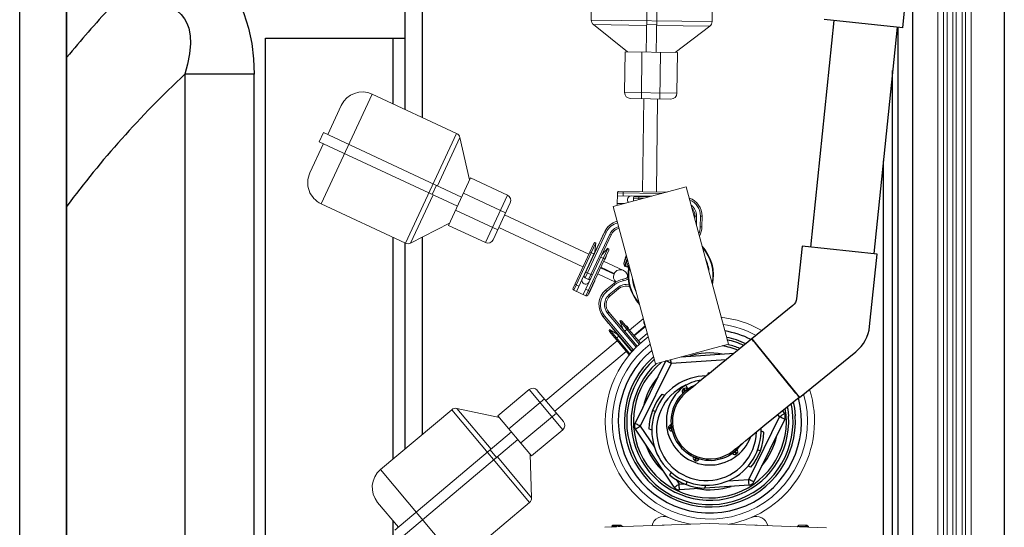
# Model space of a CAD drawing. Units: inches. Extents: x 0.1 to 16.5, y -0.1 to 10.5.
# Drawn here: x 9.2 to 10, y 8.4 to 8.9 of the extents above; entities that cross this region are included whole.
import ezdxf

# ---------------------------------------------------------------- set-up
doc = ezdxf.new("R2010")
doc.units = ezdxf.units.IN
doc.header["$LTSCALE"] = 0.5
doc.header["$MEASUREMENT"] = 0
doc.linetypes.add('SLD-Solid', pattern=[0])
doc.layers.add('OSI-PVC', color=50, linetype='Continuous')
doc.layers.add('OSI-TANK', color=142, linetype='Continuous')

# ---------------------------------------------------------------- blocks, each defined once
blk = doc.blocks.new('45-100-ell')
at = {"layer": 'OSI-PVC'}
blk.add_lwpolyline([(0, 0), (1.625, 0), (1.625, 1.135, -0.198912), (1.689, 1.29), (2.492, 2.093), (1.343, 3.242), (0.238, 2.137, 0.198912), (0, 1.562)], format="xyb", close=True, dxfattribs=at)

msp = doc.modelspace()

# ---------------------------------------------------------------- linework, layer by layer
at = {"linetype": 'SLD-Solid', "lineweight": 18}
for p, q in [((9.98572, 9.0447), (9.98572, 7.62804)), ((9.99093, 9.0447), (9.99093, 7.62804)), ((9.9992, 9.0447), (9.9992, 7.62804)), ((10.00225, 9.0447), (10.00225, 7.62804)), ((10.00746, 9.0447), (10.00746, 7.62804)), ((10.01052, 9.0447), (10.01052, 7.62804)), ((10.01572, 9.0447), (10.01572, 7.62804)), ((9.72629, 8.96031), (9.72443, 8.82369)), ((9.73525, 8.96018), (9.73339, 8.82357)), ((9.67627, 8.93598), (9.67513, 8.85249)), ((9.78346, 8.85102), (9.78459, 8.93451)), ((9.67513, 8.85249), (9.78346, 8.85102)), ((9.67708, 8.84836), (9.70749, 8.82392)), ((9.72476, 8.84771), (9.67708, 8.84836)), ((9.73373, 8.84858), (9.72477, 8.8487)), ((9.7814, 8.84694), (9.73372, 8.84759)), ((9.75033, 8.82334), (9.7814, 8.84694)), ((9.70548, 8.82395), (9.70498, 8.7875)), ((9.70548, 8.82395), (9.75235, 8.82331)), ((9.72058, 8.82374), (9.72001, 8.78208)), ((9.73724, 8.82352), (9.73668, 8.78185)), ((9.75185, 8.78686), (9.75235, 8.82331)), ((9.47875, 8.78612), (9.43296, 8.68794)), ((9.55442, 8.75083), (9.47875, 8.78612)), ((9.70498, 8.7875), (9.75185, 8.78686)), ((9.74657, 8.78172), (9.71012, 8.78222)), ((9.72096, 8.69873), (9.72209, 8.78205)), ((9.73459, 8.78188), (9.73346, 8.69856)), ((9.43887, 8.74989), (9.45106, 8.77604)), ((9.43509, 8.75165), (9.4313, 8.74353)), ((9.43509, 8.75165), (9.55892, 8.69391)), ((9.50864, 8.65265), (9.55442, 8.75083)), ((9.5573, 8.74728), (9.53715, 8.70406)), ((9.56607, 8.70927), (9.5573, 8.74728)), ((9.42289, 8.71562), (9.43508, 8.74177)), ((9.4313, 8.74353), (9.55513, 8.68579)), ((9.54712, 8.66861), (9.56693, 8.7111)), ((9.59997, 8.69569), (9.56693, 8.7111)), ((9.53625, 8.70448), (9.53246, 8.69636)), ((9.69483, 8.68551), (9.76023, 8.70304)), ((9.79797, 8.56217), (9.76023, 8.70304)), ((9.53336, 8.69595), (9.51321, 8.65273)), ((9.59831, 8.6798), (9.56054, 8.69741)), ((9.58016, 8.6532), (9.59997, 8.69569)), ((9.69847, 8.68649), (9.69862, 8.69773)), ((9.72933, 8.69476), (9.69859, 8.69518)), ((9.7384, 8.69719), (9.69862, 8.69773)), ((9.69994, 8.69901), (9.74302, 8.69843)), ((9.70385, 8.69896), (9.7038, 8.69511)), ((9.71444, 8.69449), (9.72767, 8.69431)), ((9.71788, 8.69445), (9.71784, 8.69168)), ((9.43296, 8.68794), (9.50864, 8.65265)), ((9.60249, 8.68877), (9.58708, 8.65572)), ((9.69483, 8.68551), (9.73257, 8.54465)), ((9.69849, 8.6883), (9.70492, 8.68822)), ((9.7037, 8.68823), (9.7037, 8.68789)), ((9.71293, 8.69036), (9.71296, 8.69305)), ((9.72249, 8.69293), (9.71296, 8.69305)), ((9.59126, 8.66469), (9.5535, 8.6823)), ((9.59743, 8.67791), (9.67295, 8.64269)), ((9.76792, 8.67432), (9.76796, 8.67689)), ((9.76796, 8.67689), (9.76942, 8.67687)), ((9.76942, 8.67687), (9.76931, 8.66914)), ((9.77283, 8.66728), (9.77296, 8.67682)), ((9.77296, 8.67682), (9.77442, 8.6768)), ((9.77442, 8.6768), (9.77429, 8.66726)), ((9.51321, 8.65273), (9.54797, 8.67044)), ((9.54712, 8.66861), (9.58016, 8.6532)), ((9.77283, 8.66728), (9.77429, 8.66726)), ((9.66767, 8.63136), (9.59214, 8.66658)), ((9.66886, 8.62368), (9.68717, 8.66296)), ((9.68849, 8.66234), (9.66956, 8.62174)), ((9.67277, 8.62025), (9.6917, 8.66084)), ((9.68604, 8.66101), (9.68384, 8.65629)), ((9.69303, 8.66023), (9.68461, 8.64217)), ((9.68604, 8.66101), (9.68623, 8.66093)), ((9.68606, 8.66107), (9.68625, 8.66099)), ((9.68849, 8.66234), (9.68717, 8.66296)), ((9.69303, 8.66023), (9.6917, 8.66084)), ((9.65879, 8.61231), (9.6775, 8.65244)), ((9.67923, 8.65307), (9.65942, 8.61058)), ((9.67926, 8.65305), (9.67826, 8.64496)), ((9.67926, 8.65305), (9.67923, 8.65307)), ((9.68182, 8.65196), (9.67961, 8.64724)), ((9.68182, 8.65196), (9.682, 8.65187)), ((9.68381, 8.65623), (9.684, 8.65614)), ((9.68384, 8.65629), (9.68402, 8.6562)), ((9.67826, 8.64496), (9.66173, 8.6095)), ((9.66796, 8.6066), (9.68449, 8.64205)), ((9.67027, 8.60552), (9.69008, 8.648)), ((9.69071, 8.64627), (9.672, 8.60615)), ((9.67389, 8.64469), (9.67738, 8.64307)), ((9.67758, 8.64238), (9.67715, 8.64257)), ((9.67961, 8.64724), (9.6798, 8.64715)), ((9.68016, 8.64842), (9.68035, 8.64833)), ((9.68042, 8.64898), (9.68061, 8.64889)), ((9.68449, 8.64205), (9.69006, 8.64802)), ((9.68744, 8.63827), (9.68859, 8.64074)), ((9.68859, 8.64074), (9.68822, 8.64092)), ((9.69008, 8.648), (9.69006, 8.64802)), ((9.70677, 8.64092), (9.70431, 8.63416)), ((9.67372, 8.63521), (9.67414, 8.63501)), ((9.67385, 8.63549), (9.67427, 8.6353)), ((9.68361, 8.64016), (9.6871, 8.63853)), ((9.68617, 8.63653), (9.70414, 8.62815)), ((9.68744, 8.63827), (9.68707, 8.63845)), ((9.68766, 8.63874), (9.68728, 8.63892)), ((9.70449, 8.63555), (9.70448, 8.63555)), ((9.70737, 8.6387), (9.70502, 8.63225)), ((9.70539, 8.63811), (9.70515, 8.63819)), ((9.70765, 8.63765), (9.70554, 8.63184)), ((9.70554, 8.63184), (9.7068, 8.63138)), ((9.70557, 8.63937), (9.70581, 8.63928)), ((9.70826, 8.63539), (9.7068, 8.63138)), ((9.70873, 8.63364), (9.70813, 8.63201)), ((9.67612, 8.62409), (9.67031, 8.6268)), ((9.67159, 8.62954), (9.67116, 8.62973)), ((9.69686, 8.61775), (9.68089, 8.6252)), ((9.68344, 8.63067), (9.69556, 8.62502)), ((9.69574, 8.6254), (9.68362, 8.63105)), ((9.69574, 8.6254), (9.69556, 8.62502)), ((9.70819, 8.62629), (9.70819, 8.62627)), ((9.66044, 8.61585), (9.66393, 8.61422)), ((9.67277, 8.62025), (9.66956, 8.62174)), ((9.67839, 8.61887), (9.67293, 8.60715)), ((9.67839, 8.61887), (9.67802, 8.61904)), ((9.6784, 8.61889), (9.67803, 8.61906)), ((9.67839, 8.61887), (9.6784, 8.61889)), ((9.688, 8.61047), (9.69531, 8.6166)), ((9.69625, 8.61548), (9.68894, 8.60935)), ((9.69625, 8.61548), (9.69531, 8.6166)), ((9.70376, 8.6189), (9.70354, 8.62034)), ((9.67027, 8.60552), (9.65942, 8.61058)), ((9.67016, 8.61132), (9.67365, 8.60969)), ((9.67253, 8.60728), (9.67291, 8.6071)), ((9.67255, 8.60733), (9.67293, 8.60715)), ((9.67293, 8.60715), (9.67291, 8.6071)), ((9.68894, 8.60935), (9.688, 8.61047)), ((9.69122, 8.60664), (9.69854, 8.61278)), ((9.69215, 8.60552), (9.69122, 8.60664)), ((9.69947, 8.61166), (9.69215, 8.60552)), ((9.69947, 8.61166), (9.69854, 8.61278)), ((9.68704, 8.58763), (9.68592, 8.58669)), ((9.68704, 8.58763), (9.71282, 8.55691)), ((9.69087, 8.59085), (9.68975, 8.58991)), ((9.71529, 8.55947), (9.68975, 8.58991)), ((9.69087, 8.59085), (9.70367, 8.57559)), ((9.71182, 8.55582), (9.68592, 8.58669)), ((9.68716, 8.5849), (9.68732, 8.58503)), ((9.6872, 8.58484), (9.68736, 8.58498)), ((9.6872, 8.58484), (9.69055, 8.58085)), ((9.69055, 8.58085), (9.69071, 8.58099)), ((9.69059, 8.5808), (9.69075, 8.58094)), ((9.7007, 8.58301), (9.70068, 8.58299)), ((9.70374, 8.57543), (9.70068, 8.58299)), ((9.71816, 8.56221), (9.7007, 8.58301)), ((9.70254, 8.58285), (9.71913, 8.56308)), ((9.70666, 8.5786), (9.70634, 8.57833)), ((9.70841, 8.57651), (9.70666, 8.5786)), ((9.70945, 8.57462), (9.72177, 8.58496)), ((9.7235, 8.57852), (9.71333, 8.56999)), ((9.70897, 8.5525), (9.69137, 8.57348)), ((9.69155, 8.57533), (9.69153, 8.57531)), ((9.69153, 8.57531), (9.70981, 8.55352)), ((9.69155, 8.57533), (9.69847, 8.57101)), ((9.69362, 8.57719), (9.69378, 8.57733)), ((9.69362, 8.57719), (9.69697, 8.5732)), ((9.69574, 8.57467), (9.6959, 8.57481)), ((9.69613, 8.5742), (9.69629, 8.57433)), ((9.69697, 8.5732), (9.69713, 8.57334)), ((9.71151, 8.55547), (9.69847, 8.57101)), ((9.70374, 8.57543), (9.7163, 8.56046)), ((9.70508, 8.57383), (9.70803, 8.57631)), ((9.70807, 8.5769), (9.70776, 8.57664)), ((9.70841, 8.57651), (9.70809, 8.57624)), ((9.7136, 8.56967), (9.72362, 8.57807)), ((9.72534, 8.57163), (9.71748, 8.56504)), ((9.63444, 8.51168), (9.69828, 8.56524)), ((9.69686, 8.56694), (9.69981, 8.56941)), ((9.70052, 8.5693), (9.70016, 8.569)), ((9.70518, 8.56301), (9.70554, 8.56332)), ((9.70538, 8.56277), (9.70574, 8.56307)), ((9.79797, 8.56217), (9.73257, 8.54465)), ((9.70631, 8.55567), (9.64248, 8.5021)), ((9.70962, 8.55845), (9.70927, 8.55814)), ((9.7141, 8.55826), (9.71157, 8.55613)), ((9.6194, 8.5215), (9.59147, 8.49806)), ((9.64953, 8.48559), (9.6194, 8.5215)), ((9.62674, 8.52085), (9.65018, 8.49292)), ((9.6331, 8.51327), (9.60118, 8.48649)), ((9.55018, 8.50352), (9.48621, 8.44985)), ((9.61981, 8.42053), (9.55018, 8.50352)), ((9.59277, 8.49651), (9.55461, 8.50463)), ((9.55461, 8.50463), (9.58526, 8.4681)), ((9.64381, 8.50051), (9.6119, 8.47372)), ((9.62161, 8.46215), (9.59147, 8.49806)), ((9.499, 8.39572), (9.60366, 8.48354)), ((9.62161, 8.46215), (9.64953, 8.48559)), ((9.50476, 8.38885), (9.60942, 8.47668)), ((9.5845, 8.46746), (9.59026, 8.4606)), ((9.62167, 8.42471), (9.62031, 8.4637)), ((9.59102, 8.46123), (9.62167, 8.42471)), ((9.48621, 8.44985), (9.55585, 8.36686)), ((9.50219, 8.39839), (9.48364, 8.4205)), ((9.55585, 8.36686), (9.61981, 8.42053)), ((9.78145, 8.40149), (9.68739, 8.3982)), ((9.69382, 8.39946), (9.69347, 8.39911)), ((9.69447, 8.40011), (9.69384, 8.39947)), ((9.69384, 8.3994), (9.69426, 8.39915)), ((9.69426, 8.39918), (9.69426, 8.39895)), ((9.69447, 8.40011), (9.70176, 8.40011)), ((9.69717, 8.39854), (9.69632, 8.39854)), ((9.70027, 8.3999), (9.7019, 8.3999)), ((9.70305, 8.39882), (9.70176, 8.40011)), ((9.88592, 8.39784), (9.78145, 8.40149)), ((9.86068, 8.39965), (9.85978, 8.39875)), ((9.86114, 8.40011), (9.86068, 8.39965)), ((9.86093, 8.3999), (9.86113, 8.3999)), ((9.86114, 8.40011), (9.86843, 8.40011)), ((9.86975, 8.39879), (9.86843, 8.40011)), ((9.86859, 8.39895), (9.86914, 8.39928)), ((9.86864, 8.39875), (9.86864, 8.39898)), ((9.86924, 8.39842), (9.86864, 8.39877))]:
    msp.add_line(p, q, dxfattribs=at)
at = {"linetype": 'SLD-Solid', "lineweight": 18, "flags": 128}
for points in [[(9.97217, 9.06539), (9.97464, 9.06535), (9.97822, 9.06482), (9.9815, 9.06373), (9.98443, 9.06219), (9.98696, 9.0603), (9.99078, 9.05588), (9.99311, 9.05093), (9.99407, 9.04494), (9.99407, 9.04097), (9.99407, 7.63081), (9.99406, 7.62734), (9.99389, 7.62535), (9.99356, 7.62346), (9.99307, 7.62168), (9.99178, 7.61858), (9.99017, 7.61596), (9.98655, 7.61208), (9.983, 7.60972), (9.97864, 7.60803), (9.97691, 7.60765), (9.97504, 7.60741), (9.97273, 7.60735), (6.39599, 7.60735), (6.39003, 7.60735), (6.38717, 7.60755), (6.38372, 7.60834), (6.38058, 7.60964), (6.37548, 7.61335), (6.37202, 7.61789), (6.36997, 7.62305), (6.36949, 7.62571), (6.36936, 7.62908), (6.36936, 9.04248), (6.36937, 9.04536), (6.36984, 9.04913), (6.37088, 9.05248), (6.37233, 9.05538), (6.37403, 9.05779), (6.37768, 9.06129), (6.38128, 9.06344), (6.38592, 9.06497), (6.38728, 9.0652), (6.3887, 9.06535), (6.39034, 9.06539), (6.39348, 9.06539)], [(9.74399, 8.4071), (9.74156, 8.40782), (9.74062, 8.40794)], [(9.6943, 8.39897), (9.69362, 8.39857), (9.69334, 8.39841)], [(9.69346, 8.39904), (9.69362, 8.39895), (9.69394, 8.39876)], [(9.70027, 8.3999), (9.69974, 8.39985), (9.69827, 8.39971), (9.69679, 8.39958), (9.6955, 8.39945), (9.69462, 8.39932), (9.69426, 8.39919), (9.69429, 8.39918)], [(9.82236, 8.40006), (9.82264, 8.40012), (9.82317, 8.40015)], [(9.86008, 8.39874), (9.86017, 8.39875), (9.86113, 8.39883), (9.86249, 8.3989), (9.86407, 8.39897), (9.86568, 8.39904), (9.86715, 8.39911), (9.86829, 8.39919), (9.869, 8.39926), (9.8692, 8.39933), (9.86919, 8.39933)], [(9.86113, 8.3999), (9.86068, 8.39965), (9.86068, 8.39964)], [(9.86887, 8.39863), (9.86945, 8.39868), (9.86977, 8.39875), (9.86973, 8.39877)], [(9.86918, 8.39845), (9.86931, 8.39852), (9.86969, 8.39875)]]:
    msp.add_lwpolyline(points, dxfattribs=at)
at = {"linetype": 'SLD-Solid', "lineweight": 18}
for centre, radius, start, end in [((9.68034, 8.85242), 0.00521, 179.21965, 231.22092), ((9.77825, 8.85109), 0.00521, 307.21839, 359.21965), ((9.46994, 8.76724), 0.02083, 65, 155), ((9.71019, 8.78742), 0.00521, 179.21965, 269.21965), ((9.74664, 8.78693), 0.00521, 269.21965, 359.21965), ((9.55222, 8.74611), 0.00521, 12.99873, 65), ((9.44177, 8.70682), 0.02083, 155, 245), ((9.59777, 8.69097), 0.00521, 335, 65), ((9.69992, 8.69771), 0.0013, 89.21965, 179.21965), ((9.71104, 8.69157), 0.00344, 89.21965, 223.778), ((9.71442, 8.69304), 0.00146, 89.21965, 179.21965), ((9.75754, 8.67703), 0.01688, 359.21965, 71.45053), ((9.75754, 8.67703), 0.01542, 359.21965, 67.77583), ((9.75754, 8.67703), 0.01188, 359.21965, 53.24654), ((9.75754, 8.67703), 0.01042, 359.21965, 41.45251), ((9.70247, 8.65582), 0.01688, 103.96155, 155), ((9.70247, 8.65582), 0.01542, 103.8633, 155), ((9.70247, 8.65582), 0.01187, 103.52422, 155), ((9.75741, 8.66749), 0.01542, 335.64076, 359.21965), ((9.75741, 8.66749), 0.01688, 329.94005, 359.21965), ((9.70247, 8.65582), 0.01042, 103.31756, 155), ((9.51084, 8.65737), 0.00521, 245, 297.00127), ((9.58236, 8.65792), 0.00521, 245, 335), ((9.67868, 8.65189), 0.0013, 65, 155), ((9.7464, 8.62384), 0.03829, 347.14258, 42.85742), ((9.68953, 8.64682), 0.0013, 335, 65), ((9.72219, 8.63265), 0.01793, 149.96384, 157.3364), ((9.7464, 8.62384), 0.03767, 348.99858, 41.00142), ((9.72219, 8.63265), 0.01794, 170.70631, 175.18582), ((9.70882, 8.63475), 0.00455, 187.45313, 213.3691), ((9.70264, 8.63603), 0.00191, 345.57023, 351.88555), ((9.72219, 8.63265), 0.01793, 162.6636, 170.03616), ((9.70589, 8.63282), 0.00104, 213.3691, 250), ((9.70632, 8.63766), 0.00129, 155.37098, 164.62902), ((9.7052, 8.63833), 0.000285, 309.5745, 352.96972), ((9.72219, 8.63265), 0.01763, 158.64579, 161.35421), ((9.7065, 8.63914), 0.000956, 153.74246, 166.25754), ((9.70545, 8.63925), 0.000366, 332.00783, 5.44795), ((9.70716, 8.63236), 0.00104, 250, 340), ((9.71068, 8.63132), 0.00262, 160, 216.1577), ((9.7464, 8.62384), 0.03829, 167.14258, 222.85742), ((9.7464, 8.62384), 0.03448, 4.07409, 25.92591), ((9.67018, 8.62307), 0.00146, 155, 245), ((9.70104, 8.62247), 0.00604, 155, 229.12787), ((9.70121, 8.62285), 0.00604, 65, 155), ((9.70159, 8.62267), 0.00604, 352.55631, 65), ((9.7464, 8.62384), 0.03767, 168.99858, 221.00142), ((9.67013, 8.61938), 0.00344, 155, 335), ((9.67339, 8.62157), 0.00146, 245, 319.64111), ((9.70616, 8.60367), 0.01688, 98.92457, 130), ((9.70616, 8.60367), 0.01542, 98.92457, 130), ((9.70617, 8.60368), 0.01188, 75.71501, 130), ((9.70617, 8.60368), 0.01042, 71.23912, 130), ((9.70192, 8.63063), 0.01042, 278.92457, 306.65816), ((9.70192, 8.63063), 0.01187, 278.92457, 302.1898), ((9.7464, 8.62384), 0.03448, 184.07409, 205.92591), ((9.65997, 8.61176), 0.0013, 155, 245), ((9.67082, 8.6067), 0.0013, 245, 335), ((9.69885, 8.59754), 0.01688, 130, 220), ((9.69885, 8.59754), 0.01542, 130, 220), ((9.69885, 8.59754), 0.01188, 130, 220), ((9.69885, 8.59754), 0.01042, 130, 220), ((9.70154, 8.58202), 0.0013, 40, 130), ((9.72821, 8.58247), 0.00604, 172.24794, 217.75206), ((9.78145, 8.49304), 0.09375, 60.13365, 83.83155), ((9.78145, 8.49304), 0.0875, 61.72433, 82.23796), ((9.69236, 8.57432), 0.0013, 130, 220), ((9.78145, 8.49304), 0.09375, 126.16845, 259.41902), ((9.78145, 8.49304), 0.0875, 127.76204, 16.20024), ((9.62275, 8.51751), 0.00521, 40, 130), ((9.78145, 8.49304), 0.09375, 280.58094, 17.79674), ((9.55353, 8.49953), 0.00521, 77.99873, 130), ((9.64619, 8.48958), 0.00521, 310, 40), ((9.4996, 8.43389), 0.02083, 130, 220), ((9.61646, 8.42452), 0.00521, 310, 2.00127), ((9.73982, 8.39755), 0.01042, 66.44757, 168.2311), ((9.82307, 8.39755), 0.01042, 11.7689, 113.55244), ((9.69422, 8.39691), 0.00228, 89.96916, 108.30735), ((9.70566, 8.27846), 0.12155, 92.54374, 95.56711), ((9.75377, 7.94829), 0.45458, 96.55193, 97.51077), ((9.69564, 8.41351), 0.01499, 272.60345, 294.67653), ((9.73982, 8.39755), 0.0026, 89.19457, 109.81861), ((9.73982, 8.39755), 0.0026, 74.18047, 109.81953), ((9.82307, 8.39755), 0.0026, 70.18139, 105.81861), ((9.86557, 8.40977), 0.01122, 269.76409, 285.42553), ((9.86763, 8.40019), 0.00172, 263.38379, 302.85427)]:
    msp.add_arc(centre, radius, start, end, dxfattribs=at)
at = {"layer": 'OSI-PVC'}
for p, q in [((9.95428, 8.84562), (9.95814, 8.8823)), ((9.89254, 8.85211), (9.87163, 8.6491)), ((9.95428, 8.84562), (9.88392, 8.85302)), ((9.94925, 8.84615), (9.92835, 8.64326)), ((9.75563, 8.55083), (9.80315, 8.55399)), ((9.71437, 8.49119), (9.74197, 8.54731)), ((9.74665, 8.54501), (9.71904, 8.48889)), ((9.79616, 8.54831), (9.74665, 8.54501)), ((9.77984, 8.53631), (9.77916, 8.53448)), ((9.73847, 8.51747), (9.74107, 8.51649)), ((9.75731, 8.51824), (9.75705, 8.51856)), ((9.75786, 8.52219), (9.7593, 8.52041)), ((9.75882, 8.52002), (9.75902, 8.51977)), ((9.7595, 8.52017), (9.7593, 8.52041)), ((9.76107, 8.52187), (9.76133, 8.52155)), ((9.73249, 8.50191), (9.73004, 8.50283)), ((9.84386, 8.4972), (9.84243, 8.49933)), ((9.84649, 8.50263), (9.84818, 8.50009)), ((9.81625, 8.44107), (9.84386, 8.4972)), ((9.84853, 8.4949), (9.82092, 8.43877)), ((9.74951, 8.43402), (9.71471, 8.48599)), ((9.71904, 8.48889), (9.73164, 8.47007)), ((9.72939, 8.48527), (9.72679, 8.48625)), ((9.74629, 8.48981), (9.7467, 8.48988)), ((9.74698, 8.4876), (9.74667, 8.48755)), ((9.74677, 8.48693), (9.74708, 8.48698)), ((9.74677, 8.48693), (9.74715, 8.48467)), ((9.74755, 8.48474), (9.74715, 8.48467)), ((9.8299, 8.48325), (9.8273, 8.48422)), ((9.80183, 8.46421), (9.80157, 8.46453)), ((9.80339, 8.46591), (9.80359, 8.46567)), ((9.80408, 8.46607), (9.80388, 8.46631)), ((9.80559, 8.46784), (9.80584, 8.46752)), ((9.82665, 8.46667), (9.8242, 8.46759)), ((9.76667, 8.46098), (9.76681, 8.46136)), ((9.76893, 8.46047), (9.76882, 8.46018)), ((9.7694, 8.45996), (9.76951, 8.46025)), ((9.77169, 8.45954), (9.77155, 8.45915)), ((9.74563, 8.44487), (9.7466, 8.44748)), ((9.81822, 8.45203), (9.81562, 8.453)), ((9.75117, 8.44091), (9.75384, 8.43692)), ((9.75384, 8.43692), (9.75832, 8.43721)), ((9.76027, 8.43644), (9.76119, 8.4389)), ((9.79786, 8.43985), (9.81625, 8.44107)), ((9.77645, 8.4332), (9.75419, 8.43172)), ((9.77685, 8.43319), (9.77782, 8.43579)), ((9.8166, 8.43587), (9.77686, 8.43323))]:
    msp.add_line(p, q, dxfattribs=at)
at = {"layer": 'OSI-PVC', "flags": 128}
for points in [[(9.80264, 8.46698), (9.80288, 8.46717), (9.8036, 8.46776), (9.80478, 8.46872), (9.80641, 8.47004), (9.80845, 8.4717), (9.81087, 8.47367), (9.81363, 8.47591), (9.81669, 8.4784), (9.81998, 8.48108), (9.82346, 8.4839), (9.82706, 8.48683), (9.83073, 8.48982), (9.86144, 8.51479), (9.86126, 8.51501), (9.86072, 8.51568), (9.85982, 8.51677), (9.8586, 8.51828), (9.85706, 8.52018), (9.85523, 8.52242), (9.85315, 8.52499), (9.85084, 8.52782), (9.84835, 8.53088), (9.84573, 8.53411), (9.84301, 8.53745), (9.83748, 8.54425), (9.83476, 8.5476), (9.83213, 8.55083), (9.82965, 8.55388), (9.82734, 8.55672), (9.82526, 8.55928), (9.82343, 8.56153), (9.82189, 8.56342), (9.82066, 8.56493), (9.81977, 8.56603), (9.81923, 8.56669), (9.81905, 8.56692), (9.78834, 8.54194), (9.78467, 8.53896), (9.78107, 8.53603), (9.77759, 8.5332), (9.7743, 8.53052), (9.77124, 8.52804), (9.76848, 8.52579), (9.76606, 8.52382), (9.76402, 8.52216), (9.76239, 8.52084), (9.76121, 8.51988), (9.76049, 8.5193), (9.76025, 8.5191)], [(9.74665, 8.54501), (9.74573, 8.54546), (9.74486, 8.54589), (9.74405, 8.54629), (9.74334, 8.54664), (9.74276, 8.54692), (9.74233, 8.54713), (9.74206, 8.54727), (9.74197, 8.54731)], [(9.74665, 8.54501), (9.74658, 8.54602), (9.74651, 8.547), (9.74645, 8.5479), (9.74642, 8.54836)], [(9.75963, 8.52544), (9.76009, 8.52477), (9.76052, 8.52412), (9.76093, 8.52352), (9.76128, 8.523), (9.76157, 8.52257), (9.76178, 8.52225), (9.76192, 8.52205), (9.76196, 8.52199)], [(9.75705, 8.51856), (9.75709, 8.51859), (9.75719, 8.51867), (9.75735, 8.5188), (9.75757, 8.51898), (9.75784, 8.51921), (9.75814, 8.51946), (9.75848, 8.51973), (9.75882, 8.52002)], [(9.75735, 8.52177), (9.75738, 8.52174), (9.75746, 8.52164), (9.7576, 8.52147), (9.75778, 8.52126), (9.758, 8.52099), (9.75826, 8.52069), (9.75853, 8.52036), (9.75882, 8.52002)], [(9.7593, 8.52041), (9.75965, 8.5207), (9.75998, 8.52097), (9.76029, 8.52122), (9.76055, 8.52144), (9.76077, 8.52162), (9.76094, 8.52176), (9.76104, 8.52184), (9.76107, 8.52187)], [(9.85587, 8.49799), (9.85514, 8.50455), (9.85431, 8.50899)], [(9.85611, 8.51046), (9.85721, 8.50478), (9.85795, 8.49813)], [(9.84386, 8.4972), (9.8447, 8.49776), (9.84551, 8.4983), (9.84626, 8.49881), (9.84692, 8.49924), (9.84745, 8.4996), (9.84785, 8.49987), (9.8481, 8.50004), (9.84818, 8.50009)], [(9.85084, 8.50617), (9.8512, 8.50412), (9.85192, 8.49773)], [(9.71904, 8.48889), (9.71813, 8.48933), (9.71725, 8.48977), (9.71644, 8.49016), (9.71574, 8.49051), (9.71515, 8.4908), (9.71472, 8.49101), (9.71446, 8.49114), (9.71437, 8.49119)], [(9.84853, 8.4949), (9.84844, 8.49494), (9.84817, 8.49507), (9.84774, 8.49528), (9.84716, 8.49557), (9.84645, 8.49592), (9.84564, 8.49632), (9.84477, 8.49675), (9.84386, 8.4972)], [(9.71471, 8.48599), (9.7148, 8.48604), (9.71504, 8.48621), (9.71544, 8.48648), (9.71598, 8.48684), (9.71664, 8.48728), (9.71738, 8.48778), (9.7182, 8.48832), (9.71904, 8.48889)], [(9.74667, 8.48755), (9.74623, 8.48748), (9.7458, 8.48741), (9.74541, 8.48735), (9.74507, 8.4873), (9.74479, 8.48725), (9.74458, 8.48722), (9.74445, 8.4872), (9.74441, 8.48719)], [(9.74452, 8.48653), (9.74456, 8.48654), (9.74469, 8.48656), (9.7449, 8.4866), (9.74518, 8.48665), (9.74552, 8.48671), (9.74591, 8.48678), (9.74633, 8.48685), (9.74677, 8.48693)], [(9.74667, 8.48755), (9.7466, 8.48799), (9.74653, 8.48841), (9.74646, 8.4888), (9.7464, 8.48915), (9.74636, 8.48943), (9.74632, 8.48964), (9.7463, 8.48977), (9.74629, 8.48981)], [(9.80359, 8.46567), (9.80325, 8.46538), (9.80292, 8.46511), (9.80261, 8.46486), (9.80234, 8.46464), (9.80212, 8.46446), (9.80196, 8.46432), (9.80186, 8.46424), (9.80183, 8.46421)], [(9.80359, 8.46567), (9.80387, 8.46532), (9.80415, 8.46499), (9.80439, 8.46468), (9.80461, 8.46441), (9.80479, 8.46419), (9.80493, 8.46402), (9.80501, 8.46392), (9.80504, 8.46389)], [(9.80584, 8.46752), (9.80581, 8.4675), (9.80571, 8.46741), (9.80555, 8.46728), (9.80533, 8.4671), (9.80506, 8.46688), (9.80475, 8.46662), (9.80442, 8.46635), (9.80408, 8.46607)], [(9.80408, 8.46607), (9.80436, 8.46572), (9.80464, 8.46539), (9.80489, 8.46509), (9.80512, 8.46482), (9.8053, 8.46461), (9.80544, 8.46444), (9.80552, 8.46434), (9.80555, 8.46431)], [(9.76882, 8.46018), (9.7684, 8.46033), (9.768, 8.46048), (9.76762, 8.46062), (9.7673, 8.46074), (9.76703, 8.46084), (9.76683, 8.46092), (9.76671, 8.46096), (9.76667, 8.46098)], [(9.76882, 8.46018), (9.76866, 8.45976), (9.7685, 8.45936), (9.76836, 8.45899), (9.76824, 8.45866), (9.76813, 8.4584), (9.76806, 8.4582), (9.76801, 8.45808), (9.76799, 8.45804)], [(9.76862, 8.4578), (9.76863, 8.45785), (9.76868, 8.45797), (9.76875, 8.45817), (9.76885, 8.45843), (9.76897, 8.45876), (9.7691, 8.45913), (9.76925, 8.45954), (9.7694, 8.45996)], [(9.77155, 8.45915), (9.77151, 8.45917), (9.77138, 8.45922), (9.77119, 8.45929), (9.77092, 8.45939), (9.77059, 8.45951), (9.77022, 8.45965), (9.76982, 8.4598), (9.7694, 8.45996)], [(9.82092, 8.43877), (9.82083, 8.43882), (9.82057, 8.43895), (9.82014, 8.43916), (9.81955, 8.43945), (9.81885, 8.43979), (9.81804, 8.44019), (9.81716, 8.44062), (9.81625, 8.44107)], [(9.8166, 8.43587), (9.81659, 8.43597), (9.81657, 8.43627), (9.81654, 8.43675), (9.81649, 8.4374), (9.81644, 8.43818), (9.81638, 8.43908), (9.81632, 8.44006), (9.81625, 8.44107)], [(9.74951, 8.43402), (9.7496, 8.43407), (9.74984, 8.43424), (9.75024, 8.43451), (9.75078, 8.43487), (9.75144, 8.43531), (9.75219, 8.43581), (9.753, 8.43635), (9.75384, 8.43692)], [(9.75419, 8.43172), (9.75418, 8.43182), (9.75416, 8.43212), (9.75413, 8.4326), (9.75409, 8.43324), (9.75403, 8.43403), (9.75397, 8.43493), (9.75391, 8.4359), (9.75384, 8.43692)]]:
    msp.add_lwpolyline(points, dxfattribs=at)
at = {"layer": 'OSI-PVC'}
for centre, radius, start, end in [((9.78145, 8.49304), 0.08208, 63.27669, 80.64201), ((9.78145, 8.49304), 0.07667, 65.10586, 78.79552), ((9.78145, 8.49304), 0.07458, 65.88865, 78.00514), ((9.78145, 8.49304), 0.07063, 67.52066, 76.35697), ((9.78145, 8.49304), 0.08208, 129.35799, 14.95945), ((9.78145, 8.49304), 0.06125, 79.6047, 108.01216), ((9.78145, 8.49304), 0.06854, 68.46666, 80.76285), ((9.78145, 8.49304), 0.07667, 131.20448, 3.8084), ((9.78145, 8.49304), 0.07458, 131.99486, 3.8084), ((9.78145, 8.49304), 0.07063, 132.75392, 3.8084), ((9.78145, 8.49304), 0.06854, 129.23715, 9.76949), ((9.77835, 8.48475), 0.05158, 86.68356, 88.33477), ((9.78145, 8.49304), 0.06125, 139.6047, 168.01211), ((9.77835, 8.48475), 0.04896, 90.15877, 2.62344), ((9.77835, 8.48475), 0.04479, 114.69313, 358.57097), ((9.78145, 8.49304), 0.03906, 123.95012, 339.8015), ((9.77835, 8.48475), 0.05158, 140.63214, 178.33478), ((9.78145, 8.49304), 0.0349, 113.41699, 324.81917), ((9.78145, 8.49304), 0.03359, 129.11808, 309.11808), ((9.75882, 8.52002), 0.00229, 129.99201, 219.48346), ((9.78145, 8.49304), 0.0375, 128.97491, 129.99201), ((9.7593, 8.52041), 0.00229, 39.48346, 128.97491), ((9.78145, 8.49304), 0.03521, 128.97491, 129.99201), ((9.84386, 8.4972), 0.00521, 333.8084, 33.8084), ((9.71904, 8.48889), 0.00521, 153.8084, 213.8084), ((9.74667, 8.48755), 0.00229, 99.48346, 188.97491), ((9.78145, 8.49304), 0.0375, 188.97491, 189.99201), ((9.74677, 8.48693), 0.00229, 189.99201, 279.48346), ((9.78145, 8.49304), 0.03521, 188.97491, 189.99201), ((9.77835, 8.48475), 0.05158, 320.63216, 358.3348), ((9.78145, 8.49304), 0.06125, 199.6047, 228.01211), ((9.78145, 8.49304), 0.06125, 319.6047, 348.01211), ((9.80359, 8.46567), 0.00229, 219.48346, 308.97491), ((9.78145, 8.49304), 0.03521, 308.97491, 309.99201), ((9.78145, 8.49304), 0.0375, 308.97491, 309.99201), ((9.80408, 8.46607), 0.00229, 309.99201, 39.48346), ((9.76882, 8.46018), 0.00229, 159.48346, 248.97491), ((9.78145, 8.49304), 0.0375, 248.97491, 249.99201), ((9.7694, 8.45996), 0.00229, 249.99201, 339.48346), ((9.78145, 8.49304), 0.03521, 248.97491, 249.99201), ((9.77835, 8.48475), 0.05158, 230.63214, 268.33476), ((9.81625, 8.44107), 0.00521, 273.8084, 333.8084), ((9.75384, 8.43692), 0.00521, 213.8084, 273.8084), ((9.78145, 8.49304), 0.06125, 259.6047, 288.01211)]:
    msp.add_arc(centre, radius, start, end, dxfattribs=at)
msp.add_open_spline([(9.75963, 8.52544), (9.76216, 8.52665), (9.76661, 8.52878), (9.77159, 8.53014), (9.77388, 8.53031), (9.77405, 8.53032)], degree=3, knots=[0, 0, 0, 0, 0.54885, 0.967987, 1, 1, 1, 1], dxfattribs=at)
at = {"layer": 'OSI-TANK'}
for p, q in [((10.04533, 9.09714), (10.04533, 7.5756)), ((9.16302, 7.65929), (9.16302, 9.01345)), ((9.20468, 7.65929), (9.20468, 9.01345)), ((9.20515, 7.65929), (9.20515, 9.01345)), ((9.50801, 9.01345), (9.50801, 8.77247)), ((9.52364, 9.01345), (9.52364, 8.76519)), ((9.96296, 9.01345), (9.96296, 7.65929)), ((9.9501, 7.76239), (9.9501, 8.84606)), ((9.38301, 8.20356), (9.38301, 8.83637)), ((9.38301, 8.83637), (9.50801, 8.83637)), ((9.49759, 8.77733), (9.49759, 8.83637)), ((9.37291, 8.80402), (9.31087, 8.80402)), ((9.31087, 8.80402), (9.31087, 8.20356)), ((9.37291, 8.20356), (9.37291, 8.80402)), ((9.94526, 8.36996), (9.94526, 8.80738)), ((9.93692, 8.3781), (9.93692, 8.72648)), ((9.52364, 8.65804), (9.52364, 8.48125)), ((9.49759, 8.4594), (9.49759, 8.6578)), ((9.50801, 8.65294), (9.50801, 8.46814)), ((9.49759, 8.20356), (9.49759, 8.40387))]:
    msp.add_line(p, q, dxfattribs=at)
at = {"layer": 'OSI-TANK', "flags": 128}
for points in [[(9.24411, 8.92825), (9.26025, 8.9276), (9.27629, 8.92554), (9.292, 8.92188), (9.30269, 8.91828), (9.31303, 8.91373), (9.32287, 8.90822), (9.333, 8.90095), (9.34221, 8.89247), (9.35027, 8.88296), (9.35777, 8.87117), (9.36368, 8.85843), (9.36801, 8.84512), (9.37084, 8.8316), (9.37242, 8.81785), (9.37291, 8.80402)], [(9.24411, 8.86391), (9.25474, 8.86637), (9.26555, 8.86801), (9.27645, 8.86853), (9.28301, 8.86817), (9.28952, 8.86712), (9.2958, 8.86523), (9.30005, 8.86326), (9.30398, 8.86071), (9.30759, 8.85742), (9.31058, 8.85356), (9.31274, 8.84952), (9.31428, 8.84521), (9.31558, 8.83837), (9.31586, 8.83142), (9.31508, 8.82215), (9.31331, 8.813), (9.31087, 8.80402)]]:
    msp.add_lwpolyline(points, dxfattribs=at)
at = {"layer": 'OSI-TANK'}
for centre, ratio, start_param, end_param in [((10.567, 8.33637), 0.657554, 2.596442, 2.647141), ((10.62904, 8.33637), 0.57735, 2.59059, 2.739722)]:
    msp.add_ellipse(centre, major_axis=(1.54715, 0), ratio=ratio, start_param=start_param, end_param=end_param, dxfattribs=at)

# ---------------------------------------------------------------- block references
at = {"xscale": 0.04166666666666666, "yscale": 0.04166666666666666, "zscale": 0.04166666666666666, "rotation": 174}
msp.add_blockref('45-100-ell', (9.93144, 8.64287), dxfattribs=at)

doc.saveas('drawing.dxf')
